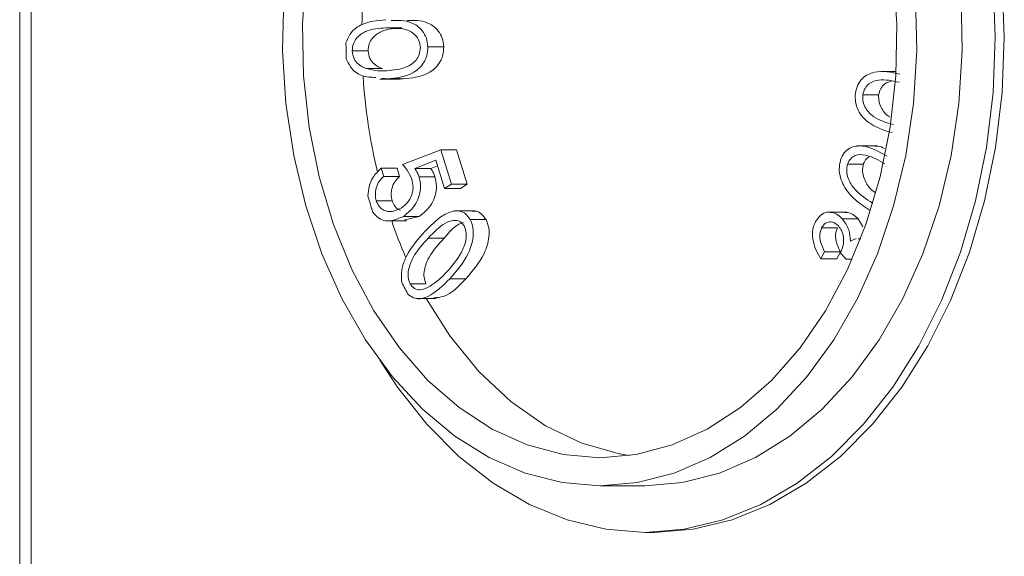
# Model space of a CAD drawing. Units: inches. Extents: x 3.5 to 28.6, y 4 to 21.8.
# Drawn here: x 22.7 to 22.9, y 9.3 to 9.4 of the extents above; entities that cross this region are included whole.
import ezdxf

# ---------------------------------------------------------------- set-up
doc = ezdxf.new("R2010")
doc.units = ezdxf.units.IN
doc.header["$MEASUREMENT"] = 0

msp = doc.modelspace()

# ---------------------------------------------------------------- linework, layer by layer
at = {"color": 7, "linetype": 'Continuous', "lineweight": 18}
for p, q in [((22.72484479090312, 10.83721092844656), (22.72484479090312, 6.119017320088411)), ((22.72645568562726, 10.83721092844656), (22.72645568562726, 6.119017320088411)), ((22.77585325498232, 9.40442864006982), (22.77806298278869, 9.40442864006982)), ((22.77117442236593, 9.401232810321652), (22.7733841501723, 9.401232810321652)), ((22.7817205872024, 9.401799377109958), (22.78393024167628, 9.401799377109958)), ((22.77316415271373, 9.398766345481132), (22.7753738805201, 9.398766345481132)), ((22.84694807368891, 9.398367710086202), (22.84504744231183, 9.398367710086202)), ((22.77501851129202, 9.397305122361306), (22.77778065271686, 9.397305122361306)), ((22.77605022604023, 9.397323455482853), (22.77530289467347, 9.397425094308712)), ((22.77605022604023, 9.397323455482853), (22.7782599538466, 9.397323455482853)), ((22.7782599538466, 9.397323455482853), (22.77751262247983, 9.397425094308712)), ((22.84230568731815, 9.395109254394827), (22.84451541512452, 9.395109254394827)), ((22.77819212129687, 9.385383313416392), (22.78351055985782, 9.387464782704416)), ((22.78351055985782, 9.387464782704416), (22.78500008931731, 9.382666491468019)), ((22.78351055985782, 9.387464782704416), (22.78572028766419, 9.387464782704416)), ((22.78572028766419, 9.387464782704416), (22.78720981712368, 9.382666491468019)), ((22.84429908429026, 9.38798383004167), (22.84153694286542, 9.38798383004167)), ((22.78281558788619, 9.386018666076746), (22.77989856825052, 9.38486059945483)), ((22.78404178038778, 9.382071765005016), (22.78281558788619, 9.386018666076746)), ((22.77520426247954, 9.384882599200687), (22.77555618508077, 9.383746385659656)), ((22.77520426247954, 9.384882599200687), (22.77741399028591, 9.384882599200687)), ((22.77741399028591, 9.384882599200687), (22.77776583955465, 9.383746385659656)), ((22.77989856825052, 9.38486059945483), (22.78210829605689, 9.38486059945483)), ((22.78305824508299, 9.385237821763791), (22.78210829605689, 9.38486059945483)), ((22.84017017198781, 9.385445059369765), (22.84237982646169, 9.385445059369765)), ((22.77555618508077, 9.383746385659656), (22.77776583955465, 9.383746385659656)), ((22.78049615468048, 9.383677453122637), (22.78270580915436, 9.383677453122637)), ((22.78500008931731, 9.382666491468019), (22.78404178038778, 9.382071765005016)), ((22.78404178038778, 9.382071765005016), (22.78625143486166, 9.382071765005016)), ((22.78500008931731, 9.382666491468019), (22.78720981712368, 9.382666491468019)), ((22.78720981712368, 9.382666491468019), (22.78625143486166, 9.382071765005016)), ((22.77452036371333, 9.380347131594796), (22.7767300915197, 9.380347131594796)), ((22.7882006123446, 9.378934161250882), (22.78543847091976, 9.378934161250882)), ((22.84368257807886, 9.380030188589481), (22.84372650423809, 9.380030188589481)), ((22.77829618009478, 9.378162410166217), (22.78050583456866, 9.378162410166217)), ((22.78050583456866, 9.378162410166217), (22.77847364471136, 9.377676509112721)), ((22.78761402578756, 9.377718748624767), (22.78982375359393, 9.377718748624767)), ((22.84007307977609, 9.37874173680712), (22.83731093835125, 9.37874173680712)), ((22.83944894698613, 9.377844293841124), (22.84165860146001, 9.377844293841124)), ((22.84165860146001, 9.377844293841124), (22.84230077404158, 9.376738439949376)), ((22.77600446656885, 9.377536150734153), (22.77876660799369, 9.377536150734153)), ((22.83657167355797, 9.376570361891028), (22.83878140136434, 9.376570361891028)), ((22.78176436669666, 9.375139645085458), (22.78397409450303, 9.375139645085458)), ((22.84201661065759, 9.375058099360814), (22.84168580781239, 9.375058099360814)), ((22.84168624780731, 9.375038446254514), (22.84193880488974, 9.375049152797498)), ((22.84193880488974, 9.375049152797498), (22.84201316403074, 9.375049152797498)), ((22.83699003539169, 9.373243120327606), (22.83646768809255, 9.372260318347685)), ((22.83646768809255, 9.372260318347685), (22.83867741589892, 9.372260318347685)), ((22.83699003539169, 9.373243120327606), (22.83919968986557, 9.373243120327606)), ((22.83919968986557, 9.373243120327606), (22.83867741589892, 9.372260318347685)), ((22.83999116738902, 9.37220091903387), (22.83918773667032, 9.373052162533567)), ((22.83999116738902, 9.37220091903387), (22.84083801093954, 9.37220091903387)), ((22.78478991841189, 9.369489963684392), (22.78699964621826, 9.369489963684392)), ((22.77923468925304, 9.368763825406138), (22.78144434372692, 9.368763825406138)), ((22.78008659274511, 9.366709489138005), (22.78284873416995, 9.366709489138005)), ((22.80565381739035, 9.340642283601921), (22.81197361105022, 9.340642283601921)), ((22.81197361105022, 9.334142385355968), (22.81323316983302, 9.334142385355968))]:
    msp.add_line(p, q, dxfattribs=at)
at = {"color": 7, "linetype": 'Continuous', "lineweight": 18, "flags": 128}
for points in [[(22.76471214368539, 9.412130164434489), (22.76424149578902, 9.40494666075227), (22.76439857397444, 9.39773602405016), (22.76518103160209, 9.390607226402638), (22.76657706214169, 9.383668359894349), (22.76856539917225, 9.377024876640435), (22.77111597637444, 9.370777242146975), (22.77419014752801, 9.365020201986127), (22.77774127317177, 9.35984102181646), (22.78171552726085, 9.355318314063165), (22.7860526304916, 9.351520571268347), (22.79068687695639, 9.348505286101178), (22.79554801413345, 9.346318218033042), (22.80056234287417, 9.344992660012668), (22.80565381739035, 9.3445485584763)], [(22.80565381739035, 9.3445485584763), (22.81074536523902, 9.344992660012668), (22.81575969397973, 9.346318218033042), (22.82062083115679, 9.348505286101178), (22.82525507762158, 9.351520571268347), (22.82959218085233, 9.355318314063165), (22.83356643494141, 9.35984102181646), (22.83711756058517, 9.365020201986127), (22.84019165840626, 9.370777242146975), (22.84274230894093, 9.377024876640435), (22.84473064597149, 9.383668359894349), (22.84612667651109, 9.390607226402638), (22.84690913413874, 9.39773602405016), (22.84706621232416, 9.40494666075227), (22.84659556442779, 9.412130164434489)], [(22.86045716429741, 9.410867965682183), (22.86076398741963, 9.403142388262046), (22.86045716429741, 9.395416810841908), (22.85954072821749, 9.387788325633487), (22.85802604571523, 9.380352998193692), (22.85593218323704, 9.373204400774899), (22.85328561381044, 9.366432145675233), (22.85011948371918, 9.360121591908623), (22.84647361250326, 9.35435193856015), (22.84239390629904, 9.349195931456117), (22.83793162451437, 9.344718396514317), (22.83314293983366, 9.34097550641917), (22.82808805822809, 9.33801434062681), (22.82283048563068, 9.335872298705194), (22.81743636794399, 9.334576220344267), (22.81197361105022, 9.334142385355968), (22.80651085415645, 9.334576220344267), (22.80111673646976, 9.335872298705194), (22.79585916387236, 9.33801434062681), (22.79080428226678, 9.34097550641917), (22.78601559758607, 9.344718396514317), (22.7815533158014, 9.349195931456117), (22.77747360959718, 9.35435193856015), (22.77500120482528, 9.358119321705685)], [(22.86171672308021, 9.410867965682183), (22.86202354620243, 9.403142388262046), (22.86171672308021, 9.395416810841908), (22.86080021366781, 9.387788325633487), (22.85928553116555, 9.380352998193692), (22.85719174201985, 9.373204400774899), (22.85454509926075, 9.366432145675233), (22.8513789691695, 9.360121591908623), (22.84773317128606, 9.35435193856015), (22.84365346508184, 9.349195931456117), (22.83919118329717, 9.344718396514317), (22.83440249861646, 9.34097550641917), (22.82934761701089, 9.33801434062681), (22.82409004441348, 9.335872298705194), (22.81869592672679, 9.334576220344267), (22.81323316983302, 9.334142385355968)], [(22.76163423257502, 9.408692044151946), (22.76147906103424, 9.401290302990825), (22.76194406232917, 9.393914374864844), (22.76302256320357, 9.386668098574445), (22.76469953049777, 9.37965311294549), (22.76695149781618, 9.37296783017445), (22.76974663885981, 9.36670611584364), (22.77304594074599, 9.360955822271523), (22.77680291067849, 9.355797908522849), (22.78096489593221, 9.351304533764031), (22.78547352384816, 9.347538763933192), (22.79026536182577, 9.344553545085361), (22.7952732373077, 9.34239082340264), (22.80042689777217, 9.341080958534311), (22.80565381739035, 9.340642283601921)], [(22.80565381739035, 9.340642283601921), (22.81088081034101, 9.341080958534311), (22.81603447080549, 9.34239082340264), (22.82104234628742, 9.344553545085361), (22.82583418426503, 9.347538763933192), (22.83034281218097, 9.351304533764031), (22.8345047974347, 9.355797908522849), (22.8382617673672, 9.360955822271523), (22.84156106925338, 9.36670611584364), (22.844356210297, 9.37296783017445), (22.84660810428293, 9.37965311294549), (22.84828514490962, 9.386668098574445), (22.84936364578402, 9.393914374864844), (22.84982864707895, 9.401290302990825), (22.84967347553817, 9.408692044151946)], [(22.85599319586555, 9.408692044151946), (22.85614836740633, 9.401290302990825), (22.85568343944389, 9.393914374864844), (22.854604865237, 9.386668098574445), (22.8529278979428, 9.37965311294549), (22.85067600395687, 9.37296783017445), (22.84788078958076, 9.36670611584364), (22.84458156102707, 9.360955822271523), (22.84082451776208, 9.355797908522849), (22.83666253250836, 9.351304533764031), (22.8321539779249, 9.347538763933192), (22.8273620666148, 9.344553545085361), (22.82235419113287, 9.34239082340264), (22.81720060400088, 9.341080958534311), (22.81197361105022, 9.340642283601921)], [(22.78149127651808, 9.366709489138005), (22.78476469203664, 9.361539402196623), (22.78881007863732, 9.356557193084862), (22.79327676037117, 9.352355828286052), (22.79808979143729, 9.349005853651912), (22.80316857943336, 9.346563441866863), (22.80842798534292, 9.345069512458196), (22.80979702952761, 9.344842328415979)]]:
    msp.add_lwpolyline(points, dxfattribs=at)
at = {"color": 7, "linetype": 'Continuous', "lineweight": 18}
for centre, radius, start, end in [((22.85492497822829, 9.403157594066313), 0.08241653032545507, 174.925765663531, 178.7974509919982), ((22.85328726786554, 9.40314421776637), 0.08298876039706597, 180.5567737780953, 182.0713284854819), ((22.85246024216141, 9.402882732496373), 0.07994115661012738, 183.7010157547885, 193.4217395821877), ((22.84361672568494, 9.401266282783334), 0.07311098196229425, 196.0801085906407, 197.9321448386346), ((22.84209714492988, 9.399990831659606), 0.06916943839651485, 198.9433406943489, 203.3989227311758), ((22.83304215418885, 9.396868408989668), 0.06164236251390366, 206.9221552482747, 208.749973510162)]:
    msp.add_arc(centre, radius, start, end, dxfattribs=at)
for points, knots in [([(22.77030242577264, 9.402337784223567), (22.77046072189344, 9.40274786719627), (22.77090530096546, 9.403899596667173), (22.77289024153525, 9.405324947213733), (22.77466317083366, 9.405472514195367), (22.77584658172608, 9.405571013539692)], [0, 0, 0, 0, 0.15530355745343, 0.4361743743605608, 1, 1, 1, 1]), ([(22.77661774615085, 9.405480814581678), (22.77755487322611, 9.405493982504082), (22.77908866384102, 9.405515534368643), (22.7807841480899, 9.40437816451585), (22.78157275784599, 9.403055372828488), (22.7816713498716, 9.40221770996465), (22.7817205872024, 9.401799377109958)], [0, 0, 0, 0, 0.4396886726197328, 0.719635978245361, 0.8599848618862018, 1, 1, 1, 1]), ([(22.77882740062474, 9.405480814581678), (22.77976452548691, 9.405494025236203), (22.78129826076645, 9.405515646311182), (22.78299397795989, 9.4043780045558), (22.78378247311253, 9.403055451982791), (22.78388102643409, 9.402217720683897), (22.78393024167628, 9.401799377109958)], [0, 0, 0, 0, 0.4396953299397398, 0.7196226105994898, 0.8599860369449108, 1, 1, 1, 1]), ([(22.77585325498232, 9.40442864006982), (22.77489705575507, 9.404375315914761), (22.77346504409687, 9.40429545723099), (22.77192554631895, 9.403285742153784), (22.771279138802, 9.402240783410283), (22.77120926024926, 9.401568150695848), (22.77117442236593, 9.401232810321652)], [0, 0, 0, 0, 0.501156871293794, 0.7505365637459532, 0.8756302507050516, 1, 1, 1, 1]), ([(22.77806298278869, 9.40442864006982), (22.77710676804005, 9.404375322110084), (22.7756747331369, 9.40429547270448), (22.77413532299804, 9.403285715172464), (22.77348876022811, 9.402240807820814), (22.7734189521453, 9.401568153816882), (22.7733841501723, 9.401232810321652)], [0, 0, 0, 0, 0.5011556215993326, 0.7505346921934704, 0.8756320964871112, 1, 1, 1, 1]), ([(22.78067589260413, 9.401705511527634), (22.78062618366527, 9.402037334740863), (22.78052650075002, 9.402702750378243), (22.77982666391845, 9.403675832980408), (22.77848649458024, 9.40441755600129), (22.7773126150803, 9.404384968108337), (22.77661400619406, 9.404365574131697)], [0, 0, 0, 0, 0.1436907609351549, 0.2881476505003331, 0.5763565365302656, 1, 1, 1, 1]), ([(22.77117442236593, 9.401232810321652), (22.77123539292678, 9.400863598793457), (22.77135773925879, 9.400122721957494), (22.77210896373775, 9.39920419400673), (22.77276382272058, 9.398932461599896), (22.77316415271373, 9.398766345481132)], [0, 0, 0, 0, 0.2785572961161258, 0.5589658838386713, 0.9999999999999999, 0.9999999999999999, 0.9999999999999999, 0.9999999999999999]), ([(22.7733841501723, 9.401232810321652), (22.77344509887479, 9.400863582546288), (22.77356741632155, 9.400122582378728), (22.77431864826913, 9.399204303413931), (22.77497355032774, 9.398932496376652), (22.7753738805201, 9.398766345481132)], [0, 0, 0, 0, 0.2785288785775458, 0.5589773019959537, 1, 1, 1, 1]), ([(22.77599933329481, 9.398456589059464), (22.77695036779521, 9.398545072489778), (22.77837531215128, 9.398677648084647), (22.77991762853681, 9.399659766791364), (22.78056981010506, 9.400698542531575), (22.78064059847162, 9.40137048833817), (22.78067589260413, 9.401705511527634)], [0, 0, 0, 0, 0.500917314206226, 0.7505293440280146, 0.8756172685044538, 1, 1, 1, 1]), ([(22.7817205872024, 9.401799377109958), (22.78169358039683, 9.401374743114415), (22.78163949558224, 9.400524355575891), (22.780924267747, 9.399106980581674), (22.77905475184604, 9.397612950074839), (22.77725278701885, 9.397439325647511), (22.77605022604023, 9.397323455482853)], [0, 0, 0, 0, 0.1248120670769705, 0.2499532011419717, 0.4994480475827026, 1, 1, 1, 1]), ([(22.78393024167628, 9.401799377109958), (22.78390327177296, 9.401374740055894), (22.78384926005236, 9.400524333673589), (22.78313386957193, 9.39910702077978), (22.78126454779218, 9.397612913603343), (22.77946254627976, 9.39743931145265), (22.7782599538466, 9.397323455482853)], [0, 0, 0, 0, 0.1248114637098896, 0.2499557311559144, 0.4994468339623478, 1, 1, 1, 1]), ([(22.77444952453167, 9.397541252966839), (22.77379501844613, 9.397557142227447), (22.77254649123424, 9.39758745237228), (22.77102913099569, 9.398628558205138), (22.7705312886652, 9.399744468859327), (22.77035273185817, 9.400144702891563)], [0, 0, 0, 0, 0.4140538962187124, 0.78984377386506, 1, 1, 1, 1]), ([(22.77316415271373, 9.398766345481132), (22.77368974988408, 9.398638913770261), (22.77462873690541, 9.398411255157614), (22.77558037416533, 9.39844273155028), (22.77599933329481, 9.398456589059464)], [0, 0, 0, 0, 0.5597491322183996, 1, 1, 1, 1]), ([(22.84127653920696, 9.395337758421794), (22.84136684408239, 9.39574430110334), (22.84154768429764, 9.39655842399188), (22.84245645847998, 9.397731787426286), (22.84450676247335, 9.398638355107527), (22.84629274426867, 9.398252612494884), (22.84748464749037, 9.397995181056356)], [0, 0, 0, 0, 0.1248241312338886, 0.249966822409879, 0.4994534865391421, 1, 1, 1, 1]), ([(22.8473607155887, 9.396868354073558), (22.84641896579726, 9.397071450480649), (22.84500784331208, 9.397375771128564), (22.84334994331024, 9.396886667192828), (22.8425605857102, 9.3960606156121), (22.84239049098672, 9.395425768440708), (22.84230568731815, 9.395109254394827)], [0, 0, 0, 0, 0.5008989851858657, 0.7505494848176265, 0.8756321279111837, 1, 1, 1, 1]), ([(22.84627656811287, 9.396978352802842), (22.8459664777966, 9.396903802072433), (22.84542103777025, 9.396772669462914), (22.84477114736733, 9.396054756699424), (22.84460050013719, 9.395423833716855), (22.84451541512452, 9.395109254394827)], [0, 0, 0, 0, 0.397818366489323, 0.6997511657660157, 1, 1, 1, 1]), ([(22.84641567983917, 9.38984456854626), (22.84523942474982, 9.390181038868748), (22.84347747446246, 9.390685048574438), (22.84178596755767, 9.392529597581335), (22.84122391458594, 9.394067354564427), (22.84125901158325, 9.394914626428763), (22.84127653920696, 9.395337758421794)], [0, 0, 0, 0, 0.5007995759366706, 0.750163773764976, 0.875230484112753, 1, 1, 1, 1]), ([(22.84230568731815, 9.395109254394827), (22.84230336942716, 9.394770477346675), (22.84229872271058, 9.394091325076037), (22.84282633730621, 9.392921089584485), (22.84424176254338, 9.391602574936334), (22.84564753141504, 9.391220310753523), (22.84658610453707, 9.390965088935246)], [0, 0, 0, 0, 0.1244131127705464, 0.2494131420552997, 0.4988645254378431, 1, 1, 1, 1]), ([(22.84451541512452, 9.395109254394827), (22.84451253278645, 9.394768963282536), (22.84450675442546, 9.39408676541375), (22.84504514160185, 9.392946963134936), (22.84560239690864, 9.392240398349365), (22.84606896349958, 9.392063021850946), (22.84607050382667, 9.392062436258596)], [0, 0, 0, 0, 0.24897776570017, 0.4991376353976055, 0.9983464485316351, 1, 1, 1, 1]), ([(22.83919851654579, 9.386002239599838), (22.83935326609036, 9.386368484661345), (22.83966312781502, 9.387101833032231), (22.84074316455285, 9.387939295564534), (22.84288647634792, 9.388150428716349), (22.84456390282701, 9.387194270851177), (22.84568330829959, 9.38655619320052)], [0, 0, 0, 0, 0.124815161981725, 0.2499228121314774, 0.4994472071189741, 1, 1, 1, 1]), ([(22.84403046739335, 9.387892164433932), (22.84417569768425, 9.3879295465183), (22.84461530771684, 9.388042701557966), (22.845033209507, 9.387786781511503), (22.84531305257681, 9.387615407631051)], [0, 0, 0, 0, 0.330361639026047, 1, 1, 1, 1]), ([(22.84333505542681, 9.378994147224587), (22.84224372946641, 9.37970322452123), (22.8406090027438, 9.380765370614412), (22.83925165814934, 9.383100801608153), (22.83894606657347, 9.3847792062466), (22.83911443973241, 9.385594916334764), (22.83919851654579, 9.386002239599838)], [0, 0, 0, 0, 0.5008016228787882, 0.7501643187815156, 0.8752450326617863, 1, 1, 1, 1]), ([(22.84538015180168, 9.385504605348553), (22.84449602524128, 9.386007582078705), (22.8431712748245, 9.386761228290391), (22.84148016983295, 9.386824034749322), (22.84057353570207, 9.386288458269087), (22.84030435945135, 9.38572563383656), (22.84017017198781, 9.385445059369765)], [0, 0, 0, 0, 0.5009094951969976, 0.7505487248669523, 0.8756456641411434, 1, 1, 1, 1]), ([(22.84320525692625, 9.386466140907478), (22.84307264986225, 9.386394449816299), (22.84271612711134, 9.386201703636178), (22.84250956113478, 9.385736949964222), (22.84237982646169, 9.385445059369765)], [0, 0, 0, 0, 0.3719455873697869, 1, 1, 1, 1]), ([(22.77336618371318, 9.38101592386885), (22.7733996366276, 9.381471820940531), (22.77346664611864, 9.382385027794582), (22.77409932302873, 9.383806255036285), (22.77478531851445, 9.384474497298172), (22.77520426247954, 9.384882599200687)], [0, 0, 0, 0, 0.2795845306642525, 0.5600354236711276, 1, 1, 1, 1]), ([(22.77947140651846, 9.383348776919533), (22.77927763255532, 9.38378539136313), (22.77893091615482, 9.384566618034873), (22.77841826177058, 9.385133328080864), (22.77819212129687, 9.385383313416392)], [0, 0, 0, 0, 0.5588831761526124, 1, 1, 1, 1]), ([(22.77989856825052, 9.38486059945483), (22.78003072994555, 9.384660056672871), (22.7802666885674, 9.384302011942577), (22.78042605169779, 9.383868258795658), (22.78049615468048, 9.383677453122637)], [0, 0, 0, 0, 0.5601053862547855, 1, 1, 1, 1]), ([(22.78210829605689, 9.38486059945483), (22.78224047304975, 9.384660036896298), (22.78247648841669, 9.384301912196845), (22.78263574285917, 9.383868249359708), (22.78270580915436, 9.383677453122637)], [0, 0, 0, 0, 0.5600355374446938, 1, 1, 1, 1]), ([(22.84017017198781, 9.385445059369765), (22.84011307631483, 9.385115564217598), (22.83999856765889, 9.384454742739525), (22.84032815785988, 9.383144243668697), (22.84149909995777, 9.381407251980646), (22.8428084464359, 9.380581480893698), (22.84368257807886, 9.380030188589481)], [0, 0, 0, 0, 0.1243376281721387, 0.2493662643849145, 0.4988700763811202, 0.9999999999999999, 0.9999999999999999, 0.9999999999999999, 0.9999999999999999]), ([(22.84237982646169, 9.385445059369765), (22.84232249992468, 9.385114969768827), (22.84220752523154, 9.384452938665046), (22.84254237570696, 9.383154372419177), (22.84318077456844, 9.382083059149434), (22.8438239391618, 9.381633472713233), (22.84404227392362, 9.381480851831295)], [0, 0, 0, 0, 0.1982694200854487, 0.3976511912302897, 0.7955209520895038, 1, 1, 1, 1]), ([(22.77555618508077, 9.383746385659656), (22.77533457200284, 9.38353051200137), (22.77489241449617, 9.383099805657707), (22.77448923925381, 9.382185707271878), (22.77434185371444, 9.381209635203321), (22.77446089709108, 9.380634455423124), (22.77452036371333, 9.380347131594796)], [0, 0, 0, 0, 0.2807881339357746, 0.5602222683007784, 0.7803145627920635, 1, 1, 1, 1]), ([(22.77776583955465, 9.383746385659656), (22.77754425636011, 9.383530509997133), (22.77710215056808, 9.383099791950324), (22.77669895765128, 9.38218568386373), (22.77655158314878, 9.381209634279543), (22.77667062533869, 9.3806344556038), (22.7767300915197, 9.380347131594796)], [0, 0, 0, 0, 0.2807753742266956, 0.5602068309390382, 0.7803062912512065, 1, 1, 1, 1]), ([(22.77798187705897, 9.379323703417525), (22.77828257113211, 9.379543106245833), (22.77888285815248, 9.379981108460795), (22.77948552618525, 9.38104148272784), (22.77972024350061, 9.382269235220114), (22.77955437813992, 9.382988817059628), (22.77947140651846, 9.383348776919533)], [0, 0, 0, 0, 0.2808143176960645, 0.5606003080803857, 0.7801969937828588, 1, 1, 1, 1]), ([(22.78049615468048, 9.383677453122637), (22.78059207641312, 9.383254353406064), (22.78078391058865, 9.382408194948944), (22.78056324527959, 9.381083442065956), (22.77987470379684, 9.379413710050011), (22.77894656103433, 9.378677968844883), (22.77829618009478, 9.378162410166217)], [0, 0, 0, 0, 0.1868713465935365, 0.3737245952193204, 0.5611476998719253, 1, 1, 1, 1]), ([(22.78270580915436, 9.383677453122637), (22.78280175988951, 9.38325434778092), (22.78299365415199, 9.382408168881017), (22.78277299319874, 9.381083529381105), (22.7820843833933, 9.379413584993904), (22.78115623653772, 9.37867792578339), (22.78050583456866, 9.378162410166217)], [0, 0, 0, 0, 0.1868732794954892, 0.3737325211320308, 0.5611409994366855, 1, 1, 1, 1]), ([(22.77452036371333, 9.380347131594796), (22.7746483556782, 9.380049204938363), (22.77490471072722, 9.37945248777183), (22.77558934837703, 9.379001600115876), (22.77663428095848, 9.378708500860952), (22.77742665022954, 9.37907023209565), (22.77798187705897, 9.379323703417525)], [0, 0, 0, 0, 0.1864546209482143, 0.3734498766625396, 0.5609655104430367, 1, 1, 1, 1]), ([(22.7767300915197, 9.380347131594796), (22.77685852672284, 9.380054382621054), (22.77711580237585, 9.379467960973853), (22.77759568002154, 9.379093635710767), (22.77786421779239, 9.379026842212973), (22.77789424473797, 9.379019373599835)], [0, 0, 0, 0, 0.4696057278515636, 0.940693184821441, 1, 1, 1, 1]), ([(22.7812973854246, 9.376069207680404), (22.78177717535214, 9.376559817666521), (22.78273588647833, 9.377540149318573), (22.78431609161164, 9.37869935074285), (22.78580998095, 9.379074844417806), (22.78698816826898, 9.378626450651963), (22.78740557952006, 9.378021065196751), (22.78761402578756, 9.377718748624767)], [0, 0, 0, 0, 0.2509934620460769, 0.5015324642074185, 0.7505522135520759, 0.875431100897534, 1, 1, 1, 1]), ([(22.77829618009478, 9.378162410166217), (22.7774768304652, 9.377812629370863), (22.77633302084945, 9.377324336433771), (22.7748246172015, 9.37784262708533), (22.7743129132531, 9.378451838801253), (22.77405734239553, 9.378756109974413)], [0, 0, 0, 0, 0.5583084093660619, 0.7793968583601361, 0.9999999999999999, 0.9999999999999999, 0.9999999999999999, 0.9999999999999999]), ([(22.78680172183803, 9.376798425923079), (22.78662740198733, 9.377029368786365), (22.78627772399669, 9.377492630061901), (22.785313053142, 9.37772170686662), (22.78367481446956, 9.377149685372801), (22.78252926001404, 9.375944412640616), (22.78176436669666, 9.375139645085458)], [0, 0, 0, 0, 0.1243470789206985, 0.2494347977261563, 0.4988432852651974, 1, 1, 1, 1]), ([(22.78761402578756, 9.377718748624767), (22.78776394580802, 9.3773503471201), (22.78806413115275, 9.376612695588681), (22.7880511226599, 9.37487752391504), (22.7871352423161, 9.372143155854905), (22.78572864054476, 9.370551910909997), (22.78478991841189, 9.369489963684392)], [0, 0, 0, 0, 0.1248434943443508, 0.2499745349139114, 0.4994564071806164, 1, 1, 1, 1]), ([(22.78982375359393, 9.377718748624767), (22.78997367319997, 9.37735033850244), (22.79027386885555, 9.376612642339026), (22.79026084522748, 9.374877541053568), (22.78934497415703, 9.372143145231549), (22.78793836996597, 9.370551906657969), (22.78699964621826, 9.369489963684392)], [0, 0, 0, 0, 0.1248358200893964, 0.2499684453697211, 0.499452343208832, 0.9999999999999999, 0.9999999999999999, 0.9999999999999999, 0.9999999999999999]), ([(22.78793368209486, 9.378831789100161), (22.78805949909189, 9.378864662010374), (22.78847663923528, 9.378973650547724), (22.78919926150429, 9.37860218507844), (22.78961576209219, 9.378012983376083), (22.78982375359393, 9.377718748624767)], [0, 0, 0, 0, 0.1777728728207744, 0.5893973263768287, 1, 1, 1, 1]), ([(22.83571962340093, 9.37747499144067), (22.8360025709192, 9.377857968195821), (22.83656930367297, 9.378625055577954), (22.83769058093631, 9.378820466743262), (22.83867232815606, 9.378531866620426), (22.83919007080797, 9.378073487631458), (22.83944894698613, 9.377844293841124)], [0, 0, 0, 0, 0.2787541663150428, 0.5583336346698795, 0.7791626781119783, 1, 1, 1, 1]), ([(22.83944894698613, 9.377844293841124), (22.83981111191788, 9.377360416458982), (22.84045896416931, 9.376494841070643), (22.84054598136953, 9.375252689282627), (22.84058435386981, 9.374704930107322)], [0, 0, 0, 0, 0.5590239610093299, 1, 1, 1, 1]), ([(22.83980248290205, 9.378693630696178), (22.83985913762535, 9.378709160154317), (22.84021438285206, 9.378806535369593), (22.84088562506575, 9.378501240414247), (22.84140094248085, 9.378063276186056), (22.84165860146001, 9.377844293841124)], [0, 0, 0, 0, 0.08664969829212822, 0.543324367746687, 1, 1, 1, 1]), ([(22.78668130989571, 9.377317619925305), (22.78658160723352, 9.377292434361296), (22.78555098328193, 9.377032091809399), (22.78472246334236, 9.376037773207901), (22.78397409450303, 9.375139645085458)], [0, 0, 0, 0, 0.0967400981015139, 0.9999999999999999, 0.9999999999999999, 0.9999999999999999, 0.9999999999999999]), ([(22.78429191749817, 9.370375673452598), (22.78503210393106, 9.371215542472973), (22.78614125166946, 9.372474061655604), (22.78700648600765, 9.374517252900311), (22.78712220033371, 9.375891525113156), (22.78690834563232, 9.376496698329184), (22.78680172183803, 9.376798425923079)], [0, 0, 0, 0, 0.5009140779391777, 0.7506051070358649, 0.8756565575099784, 1, 1, 1, 1]), ([(22.83646768809255, 9.372260318347685), (22.83621785839983, 9.372673413018346), (22.83571896760795, 9.3734983314863), (22.83530641476246, 9.374912874956346), (22.83526582315909, 9.376354421352836), (22.83556846397404, 9.377101733084583), (22.83571962340093, 9.37747499144067)], [0, 0, 0, 0, 0.2808798794852632, 0.5608956404452385, 0.780681388454886, 1, 1, 1, 1]), ([(22.83657167355797, 9.376570361891028), (22.83645645420777, 9.376263919033162), (22.83622565986993, 9.375650087447223), (22.83641811382813, 9.374394910167924), (22.83677282448529, 9.373680560233932), (22.83699003539169, 9.373243120327606)], [0, 0, 0, 0, 0.2787315711643527, 0.5583234785475526, 1, 1, 1, 1]), ([(22.83891332650699, 9.376848878673579), (22.83870269222629, 9.377029265872247), (22.83828167905824, 9.377389821550706), (22.8375820080563, 9.377445756692191), (22.83696497127883, 9.377176250998591), (22.8367027618816, 9.376772308109393), (22.83657167355797, 9.376570361891028)], [0, 0, 0, 0, 0.280311341322269, 0.5602828060737841, 0.7801688633772926, 1, 1, 1, 1]), ([(22.83878140136434, 9.376570361891028), (22.8386661813575, 9.376263918816768), (22.83843538570437, 9.375650086797375), (22.83862785007729, 9.374394922446388), (22.8389825108681, 9.373680563182347), (22.83919968986557, 9.373243120327606)], [0, 0, 0, 0, 0.2787335785154945, 0.5583274994457504, 1, 1, 1, 1]), ([(22.83918773667032, 9.373052162533567), (22.83933361555189, 9.373395704010559), (22.83962515616581, 9.37408227558306), (22.83968002774148, 9.37523239032159), (22.83940838587279, 9.376214061915142), (22.83907846753977, 9.376637117615505), (22.83891332650699, 9.376848878673579)], [0, 0, 0, 0, 0.2801926605172206, 0.5599682379504808, 0.7797415530928857, 1, 1, 1, 1]), ([(22.7780804359204, 9.36895800982957), (22.77804444351449, 9.369421631439861), (22.77794358893593, 9.370720748876685), (22.77898486911658, 9.37348553359502), (22.78037166181379, 9.37503493687541), (22.7812973854246, 9.376069207680404)], [0, 0, 0, 0, 0.1557551044792107, 0.4364424945053805, 1, 1, 1, 1]), ([(22.78176436669666, 9.375139645085458), (22.7810052076573, 9.374326110650252), (22.77986807855278, 9.373107533730481), (22.77901838310844, 9.371044163540748), (22.77891083681463, 9.36966925402493), (22.77912694288168, 9.369065063367094), (22.77923468925304, 9.368763825406138)], [0, 0, 0, 0, 0.5010368203654176, 0.750493007833402, 0.8756005631827931, 1, 1, 1, 1]), ([(22.78397409450303, 9.375139645085458), (22.78321491913714, 9.374326114122727), (22.78207776557744, 9.373107542404307), (22.78122816941483, 9.371044150046218), (22.78112046288712, 9.369669299897062), (22.78133659077346, 9.369065070613305), (22.78144434372692, 9.368763825406138)], [0, 0, 0, 0, 0.5010413663470967, 0.7504998171682157, 0.8756089181940034, 1, 1, 1, 1]), ([(22.84058435386981, 9.374704930107322), (22.84082704526474, 9.37485478575056), (22.84109184698172, 9.37501829394433), (22.84137486019245, 9.375025658166532), (22.8413984911315, 9.375026273061808)], [0, 0, 0, 0, 0.9165023463747636, 1, 1, 1, 1]), ([(22.78478991841189, 9.369489963684392), (22.78381673794158, 9.368526243459794), (22.78235857158781, 9.367082251878758), (22.78016445636013, 9.366505809526007), (22.77930724717676, 9.367030315570371), (22.77899863197999, 9.367219149917027)], [0, 0, 0, 0, 0.5622076118147622, 0.8423845816811876, 1, 1, 1, 1]), ([(22.78185295233997, 9.368347443549549), (22.78233297151337, 9.368666945689462), (22.78319049317353, 9.36923771456836), (22.78395525167461, 9.370027840327461), (22.78429191749817, 9.370375673452598)], [0, 0, 0, 0, 0.5597749837548845, 1, 1, 1, 1]), ([(22.78699964621826, 9.369489963684392), (22.7860211598736, 9.368436975061757), (22.78467052928142, 9.366983507003985), (22.7830191432878, 9.366853653554333), (22.78256413079104, 9.366817874552593)], [0, 0, 0, 0, 0.7244662976978292, 1, 1, 1, 1]), ([(22.77923468925304, 9.368763825406138), (22.77943322680117, 9.368511824929037), (22.77983170417209, 9.368006044090441), (22.78081458725788, 9.367850180264256), (22.7814590273461, 9.368158796569801), (22.78185295233997, 9.368347443549549)], [0, 0, 0, 0, 0.2785027008674951, 0.5589724718666319, 1, 1, 1, 1])]:
    msp.add_open_spline(points, degree=3, knots=knots, dxfattribs=at)

doc.saveas('drawing.dxf')
